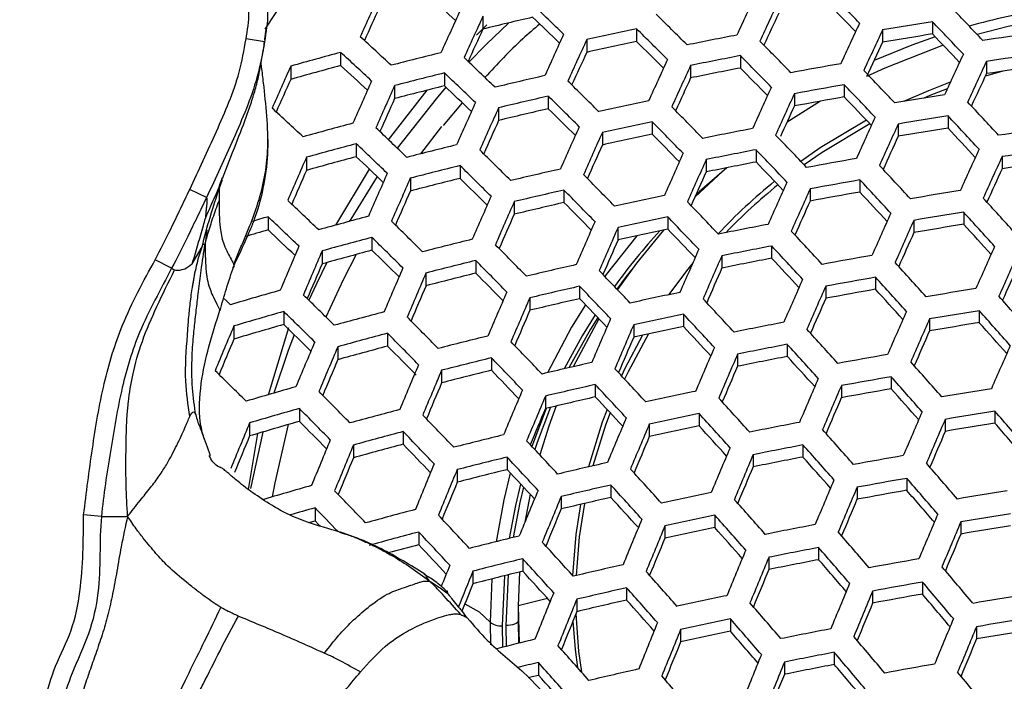
# Model space of a CAD drawing. Units: millimetres. Extents: x 69 to 1126, y 56 to 792.
# Drawn here: x 255 to 268, y 674 to 682 of the extents above; entities that cross this region are included whole.
import ezdxf

# ---------------------------------------------------------------- set-up
doc = ezdxf.new("R2010")
doc.units = ezdxf.units.MM

msp = doc.modelspace()

# ---------------------------------------------------------------- linework, layer by layer
at = {"color": 7, "linetype": 'Continuous', "lineweight": 25}
for p, q in [((261.329, 682.193), (261.329, 682.028)), ((267.109, 682.122), (267.109, 681.965)), ((261.246, 681.951), (261.378, 682.084)), ((263.304, 682.031), (263.304, 681.869)), ((266.469, 682.018), (266.469, 681.859)), ((258.52, 681.864), (258.283, 681.901)), ((262.664, 681.892), (262.664, 681.73)), ((258.493, 681.693), (258.497, 681.713)), ((259.499, 681.728), (259.499, 681.559)), ((264.64, 681.687), (264.64, 681.528)), ((258.859, 681.553), (258.859, 681.382)), ((263.999, 681.56), (263.999, 681.4)), ((267.805, 681.613), (267.805, 681.456)), ((260.835, 681.464), (260.835, 681.298)), ((260.113, 680.606), (260.611, 681.241)), ((260.194, 681.302), (260.194, 681.135)), ((265.975, 681.314), (265.975, 681.156)), ((262.17, 681.166), (262.17, 681.004)), ((265.335, 681.198), (265.335, 681.04)), ((261.062, 681.082), (260.818, 680.79)), ((261.53, 681.017), (261.53, 680.853)), ((265.672, 681.102), (265.24, 680.832)), ((267.311, 680.912), (267.311, 680.756)), ((260.798, 680.774), (260.526, 680.424)), ((263.505, 680.837), (263.505, 680.677)), ((266.67, 680.808), (266.67, 680.651)), ((262.865, 680.699), (262.865, 680.539)), ((259.7, 680.555), (259.7, 680.388)), ((264.841, 680.478), (264.841, 680.32)), ((259.06, 680.381), (259.06, 680.212)), ((264.201, 680.352), (264.201, 680.193)), ((268.006, 680.389), (268.006, 680.233)), ((259.437, 679.507), (259.871, 680.226)), ((261.036, 680.273), (261.036, 680.11)), ((260.396, 680.112), (260.396, 679.947)), ((257.939, 679.977), (257.936, 679.822)), ((265.536, 679.975), (265.536, 679.818)), ((266.176, 680.09), (266.176, 679.934)), ((257.775, 679.865), (257.559, 679.967)), ((262.371, 679.959), (262.371, 679.798)), ((261.731, 679.81), (261.731, 679.649)), ((258.566, 679.616), (258.566, 679.447)), ((263.707, 679.615), (263.707, 679.456)), ((267.512, 679.674), (267.512, 679.519)), ((263.066, 679.477), (263.066, 679.318)), ((266.872, 679.57), (266.872, 679.414)), ((257.777, 679.449), (257.756, 679.267)), ((259.902, 679.351), (259.902, 679.186)), ((257.59, 679.009), (257.717, 679.229)), ((265.042, 679.241), (265.042, 679.084)), ((259.261, 679.178), (259.261, 679.011)), ((264.402, 679.115), (264.402, 678.957)), ((257.326, 678.954), (257.115, 679.063)), ((261.237, 679.053), (261.237, 678.891)), ((257.601, 678.748), (257.629, 678.916)), ((260.597, 678.892), (260.597, 678.729)), ((266.378, 678.839), (266.378, 678.683)), ((262.573, 678.723), (262.573, 678.564)), ((265.737, 678.724), (265.737, 678.568)), ((261.932, 678.575), (261.932, 678.414)), ((258.767, 678.398), (258.767, 678.231)), ((263.908, 678.364), (263.908, 678.206)), ((267.713, 678.409), (267.713, 678.254)), ((258.127, 678.213), (258.127, 678.044)), ((262.821, 678.306), (262.49, 677.688)), ((263.268, 678.227), (263.268, 678.069)), ((267.073, 678.304), (267.073, 678.15)), ((258.572, 677.329), (258.833, 678.193)), ((260.103, 678.117), (260.103, 677.953)), ((259.463, 677.945), (259.463, 677.779)), ((265.243, 677.976), (265.243, 677.82)), ((264.603, 677.85), (264.603, 677.693)), ((261.438, 677.803), (261.438, 677.642)), ((260.798, 677.644), (260.798, 677.481)), ((262.774, 677.459), (262.774, 677.3)), ((265.939, 677.445), (265.939, 677.289)), ((266.579, 677.56), (266.579, 677.405)), ((262.133, 677.311), (262.133, 677.151)), ((258.969, 677.151), (258.969, 676.985)), ((262.142, 677.153), (261.959, 676.664)), ((264.109, 677.086), (264.109, 676.929)), ((267.914, 677.116), (267.914, 676.962)), ((258.328, 676.966), (258.328, 676.799)), ((263.469, 676.949), (263.469, 676.791)), ((267.274, 677.012), (267.274, 676.857)), ((258.314, 676.109), (258.436, 676.83)), ((258.499, 676.849), (258.342, 676.122)), ((260.304, 676.854), (260.304, 676.691)), ((257.743, 676.762), (257.781, 676.658)), ((259.664, 676.682), (259.664, 676.518)), ((265.445, 676.684), (265.445, 676.528)), ((257.781, 676.658), (257.822, 676.546)), ((264.804, 676.558), (264.804, 676.402)), ((261.64, 676.526), (261.64, 676.365)), ((260.999, 676.366), (260.999, 676.205)), ((266.78, 676.254), (266.78, 676.099)), ((261.935, 676.05), (261.869, 675.691)), ((262.975, 676.167), (262.975, 676.009)), ((266.14, 676.139), (266.14, 675.984)), ((262.335, 676.019), (262.335, 675.86)), ((259.17, 675.875), (259.17, 675.709)), ((256.423, 675.765), (256.194, 675.785)), ((264.31, 675.78), (264.31, 675.623)), ((267.475, 675.692), (267.475, 675.538)), ((259.486, 675.561), (259.547, 675.542)), ((260.505, 675.563), (260.505, 675.401)), ((263.67, 675.643), (263.67, 675.486)), ((265.646, 675.364), (265.646, 675.208)), ((261.841, 675.22), (261.841, 675.06)), ((265.006, 675.238), (265.006, 675.082)), ((261.2, 675.061), (261.2, 674.899)), ((261.798, 675.049), (261.782, 674.617)), ((261.444, 674.961), (261.421, 674.407)), ((261.606, 675.002), (261.575, 674.361)), ((261.655, 675.014), (261.622, 674.361)), ((266.981, 674.921), (266.981, 674.766)), ((263.176, 674.848), (263.176, 674.689)), ((266.341, 674.806), (266.341, 674.651)), ((262.159, 674.711), (261.782, 674.617)), ((262.536, 674.7), (262.536, 674.541)), ((261.782, 674.617), (261.796, 674.136)), ((261.782, 674.58), (261.782, 674.385)), ((261.421, 674.407), (261.425, 674.114)), ((261.782, 674.421), (261.787, 674.134)), ((264.512, 674.447), (264.512, 674.29)), ((261.575, 674.361), (261.579, 674.082)), ((261.622, 674.361), (261.626, 674.094)), ((263.871, 674.31), (263.871, 674.152)), ((267.677, 674.346), (267.677, 674.191)), ((265.207, 673.892), (265.207, 673.735)), ((265.847, 674.018), (265.847, 673.861)), ((262.042, 673.887), (262.042, 673.726))]:
    msp.add_line(p, q, dxfattribs=at)
at = {"color": 7, "linetype": 'Continuous', "lineweight": 25, "flags": 128}
for points in [[(268.48, 682.144), (268.085, 682.061), (267.687, 681.958)], [(261.659, 682.106), (261.377, 681.836), (261.149, 681.603)], [(267.143, 681.929), (266.843, 681.822), (266.359, 681.623)], [(267.248, 681.821), (266.496, 681.525), (266.264, 681.417)], [(268.017, 681.488), (267.822, 681.433), (267.789, 681.424)], [(260.854, 681.28), (260.727, 681.132), (260.227, 680.498)], [(267.34, 681.344), (267.058, 681.236), (266.738, 681.098)], [(267.301, 681.26), (267.076, 681.173), (266.998, 681.14)], [(266.26, 680.859), (265.667, 680.502), (265.416, 680.328)], [(266.306, 680.811), (265.693, 680.443), (265.46, 680.282)], [(264.466, 680.247), (264.411, 680.199), (264.058, 679.873)], [(264.464, 680.246), (264.113, 679.942), (264.072, 679.904)], [(259.971, 680.132), (259.629, 679.587), (259.61, 679.555)], [(263.308, 679.371), (262.914, 678.873), (262.896, 678.85)], [(263.651, 679.444), (263.303, 679.019), (263.059, 678.68)], [(259.701, 679.132), (259.533, 678.807), (259.31, 678.327)], [(259.322, 679.028), (259.188, 678.756), (259.09, 678.544)], [(264.031, 679.028), (263.963, 678.944), (263.715, 678.613)], [(263.238, 678.932), (263.172, 678.847), (263.053, 678.686)], [(257.994, 678.57), (258.032, 678.534), (258.082, 678.486)], [(262.647, 678.486), (262.47, 678.198), (262.159, 677.611)], [(262.772, 678.356), (262.606, 678.085), (262.375, 677.661)], [(262.805, 678.322), (262.712, 678.173), (262.434, 677.675)], [(258.903, 678.099), (258.825, 677.895), (258.64, 677.35)], [(263.383, 678.094), (263.155, 677.667), (263.11, 677.573)], [(263.458, 678.11), (263.196, 677.624), (263.15, 677.53)], [(262.272, 677.184), (262.177, 676.926), (262.061, 676.555)], [(262.198, 677.167), (262.025, 676.714), (261.995, 676.625)], [(262.925, 677.139), (262.864, 676.977), (262.688, 676.401)], [(262.965, 677.096), (262.907, 676.938), (262.743, 676.414)], [(258.825, 676.944), (258.652, 676.194), (258.619, 676.016)], [(261.681, 676.321), (261.596, 675.977), (261.498, 675.439)], [(261.814, 676.179), (261.748, 675.903), (261.667, 675.481)], [(261.852, 676.139), (261.805, 675.943), (261.717, 675.494)], [(262.582, 675.918), (262.524, 675.531), (262.483, 675.005)], [(262.634, 675.93), (262.568, 675.501), (262.528, 675.004)], [(259.089, 675.686), (259.089, 675.686), (259.17, 675.709)], [(259.17, 675.709), (259.22, 675.658), (259.236, 675.642)], [(261.095, 674.639), (261.28, 674.538), (261.421, 674.407)], [(261.782, 674.419), (261.779, 674.409), (261.77, 674.398), (261.755, 674.387), (261.735, 674.378), (261.711, 674.371), (261.683, 674.365), (261.653, 674.362), (261.622, 674.361)], [(262.487, 674.42), (262.516, 674.052), (262.546, 673.821)], [(262.526, 674.516), (262.56, 674.03), (262.595, 673.765)], [(261.909, 673.694), (261.962, 673.707), (262.042, 673.726)]]:
    msp.add_lwpolyline(points, dxfattribs=at)
at = {"color": 7, "linetype": 'Continuous', "lineweight": 25}
for centre, radius, start, end in [((269.564, 674.841), 13.171, 111.5134, 146.9356), ((210.66, 627.987), 77.526, 44.27062, 44.69084), ((384.739, 625.29), 137.223, 155.37817, 155.62172), ((222.278, 640.4), 56.919, 47.1629, 47.6347), ((389.219, 624.425), 137.26, 154.98191, 155.22174), ((389.935, 624.161), 137.719, 154.98612, 155.22518), ((381.944, 626.356), 134.168, 155.36029, 155.55327), ((388.237, 624.007), 139.908, 155.39637, 155.63539), ((217.184, 635.182), 65.038, 45.99501, 46.48098), ((211.9, 628.923), 75.874, 44.38652, 44.76139), ((207.363, 624.566), 83.263, 43.50059, 43.89741), ((270.125, 673.092), 9.326, 99.7456, 105.8088), ((389.186, 623.658), 140.619, 155.40108, 155.63893), ((277.851, 613.61), 70.385, 103.04111, 103.57671), ((218.43, 636.155), 63.355, 46.15689, 46.58992), ((213.547, 631.244), 71.41, 45.0979, 45.54744), ((387.274, 625.185), 134.807, 154.96382, 155.15702), ((279.13, 606.674), 76.399, 99.05249, 99.53906), ((207.067, 624.352), 83.322, 43.49873, 43.89529), ((386.453, 624.7), 137.632, 155.38438, 155.57446), ((278.52, 610.017), 73.604, 101.93061, 102.44052), ((213.339, 631.096), 71.351, 45.10089, 45.55078), ((392.287, 623.293), 139.153, 154.99913, 155.23583), ((392.916, 623.061), 139.516, 155.00238, 155.23849), ((220.543, 639.074), 58.086, 47.01022, 47.54515), ((392.333, 622.503), 142.921, 155.41603, 155.65017), ((393.184, 622.191), 143.526, 155.41989, 155.65307), ((278.367, 610.991), 72.46, 101.99758, 102.51568), ((214.584, 632.05), 69.682, 45.2373, 45.63884), ((278.844, 608.306), 75.011, 100.95005, 101.44861), ((209.778, 627.35), 77.526, 44.27062, 44.69084), ((278.99, 607.59), 75.318, 99.07577, 99.56937), ((208.3, 625.27), 81.688, 43.59702, 43.95118), ((279.223, 606.071), 76.672, 98.11476, 98.59837), ((390.363, 624.036), 136.723, 154.98087, 155.1851), ((276.995, 616.594), 67.443, 105.03562, 105.59961), ((220.425, 638.995), 57.905, 47.02426, 47.56073), ((277.666, 613.802), 69.988, 103.95359, 104.49434), ((216.614, 634.781), 64.619, 46.02117, 46.51007), ((390.493, 623.216), 140.585, 155.40411, 155.59027), ((395.999, 621.156), 145.466, 155.43205, 155.66221), ((278.914, 607.849), 75.205, 100.94127, 101.43853), ((209.548, 627.184), 77.496, 44.2718, 44.69218), ((394.966, 622.304), 140.621, 155.01219, 155.24653), ((279.289, 605.638), 76.838, 98.11327, 98.59584), ((390.455, 622.509), 144.235, 155.83552, 156.07133), ((276.806, 617.672), 66.19, 105.15773, 105.73275), ((221.672, 639.99), 56.204, 47.2206, 47.6985), ((396.758, 620.877), 145.97, 155.43516, 155.66455), ((278.767, 608.795), 74.092, 100.99226, 101.49709), ((210.787, 628.119), 75.846, 44.38706, 44.76279), ((279.144, 606.528), 76.209, 99.98494, 100.47411), ((206.108, 623.658), 83.424, 43.49548, 43.89158), ((395.51, 622.103), 140.89, 155.01456, 155.24847), ((279.151, 606.541), 75.769, 98.12301, 98.6124), ((387.67, 623.561), 141.194, 155.82556, 156.01249), ((277.745, 613.31), 70.221, 103.9344, 104.47331), ((216.474, 634.684), 64.469, 46.0306, 46.52055), ((278.28, 610.898), 72.359, 102.90076, 103.42144), ((394.118, 621.883), 143.084, 155.42012, 155.60585), ((392.903, 623.105), 138.038, 154.99358, 155.18429), ((394.125, 621.167), 147.106, 155.84617, 156.07745), ((395.121, 620.802), 147.87, 155.84893, 156.07904), ((277.572, 614.343), 69.016, 104.03481, 104.58339), ((217.725, 635.661), 62.779, 46.19429, 46.63154), ((212.691, 630.633), 71.038, 45.11666, 45.5684), ((399.257, 619.958), 147.564, 155.44487, 155.67185), ((279.211, 606.092), 76.377, 99.97938, 100.46746), ((205.855, 623.476), 83.424, 43.49548, 43.89158), ((392.402, 621.828), 144.901, 155.83967, 156.0237), ((278.353, 610.432), 72.562, 102.88674, 103.40592), ((212.529, 630.518), 70.919, 45.12271, 45.57516), ((399.926, 619.712), 147.971, 155.44732, 155.6737), ((279.069, 607.015), 75.288, 100.01572, 100.51092), ((207.086, 624.392), 81.793, 43.59285, 43.9473), ((279.362, 605.157), 76.983, 99.04021, 99.52307), ((220.091, 638.782), 57.163, 47.0825, 47.6254), ((398.43, 619.59), 150.348, 155.85771, 156.08409), ((399.327, 619.262), 151.002, 155.85998, 156.08539), ((278.192, 611.427), 71.398, 102.96826, 103.4961), ((213.777, 631.475), 69.246, 45.25997, 45.66442), ((278.77, 608.403), 74.296, 101.89097, 102.39605), ((208.822, 626.662), 77.29, 44.28016, 44.70159), ((397.23, 620.745), 145.024, 155.43281, 155.60258), ((202.578, 620.197), 89.057, 42.76272, 43.13889), ((402.12, 618.904), 149.232, 155.45482, 155.67934), ((279.426, 604.742), 77.128, 99.03718, 99.51913), ((202.304, 619.999), 89.086, 42.76202, 43.13808), ((277.278, 614.847), 68.284, 104.95566, 105.51248), ((216.063, 634.405), 63.836, 46.07069, 46.56515), ((396.663, 620.267), 148.093, 155.85127, 156.0329), ((402.297, 618.173), 153.111, 155.86718, 156.08953), ((278.838, 607.961), 74.471, 101.88106, 102.38494), ((208.636, 626.529), 77.201, 44.28376, 44.70565), ((279.149, 606.316), 75.805, 100.91437, 101.40765), ((402.704, 618.689), 149.546, 155.45667, 155.68074), ((279.287, 605.648), 76.057, 99.05979, 99.54857), ((203.524, 620.896), 87.475, 42.844, 43.18085), ((279.511, 604.188), 77.342, 98.10877, 98.58818), ((403.099, 617.879), 153.662, 155.86903, 156.0906), ((278.686, 608.924), 73.341, 101.94581, 102.45758), ((209.878, 627.465), 75.548, 44.3992, 44.77689), ((205.051, 622.896), 83.322, 43.49873, 43.89529), ((400.124, 619.671), 146.726, 155.44261, 155.62572), ((277.355, 614.37), 68.499, 104.9355, 105.49052), ((215.969, 634.342), 63.624, 46.08424, 46.58022), ((278.005, 611.661), 70.95, 103.87504, 104.40826), ((400.48, 618.867), 150.802, 155.86075, 156.0404), ((279.214, 605.896), 75.954, 100.90774, 101.40004), ((204.843, 622.746), 83.263, 43.50059, 43.89741), ((404.602, 617.989), 150.483, 155.46215, 155.68486), ((279.571, 603.792), 77.465, 98.10768, 98.58632), ((400.459, 618.274), 154.437, 156.28723, 156.51138), ((277.17, 615.431), 67.265, 105.05275, 105.61828), ((217.228, 635.326), 61.923, 46.25116, 46.69434), ((212.039, 630.174), 70.396, 45.14944, 45.60502), ((405.748, 616.907), 155.419, 155.87484, 156.09394), ((406.46, 616.646), 155.872, 155.87632, 156.09479), ((279.434, 604.633), 76.891, 99.96258, 100.44736), ((405.102, 617.805), 150.706, 155.46344, 155.68584), ((278.076, 611.21), 71.134, 103.86022, 104.39203), ((211.922, 630.092), 70.216, 45.1587, 45.61537), ((278.596, 608.872), 73.189, 102.84378, 103.35842), ((279.069, 606.832), 74.852, 100.95727, 101.4569), ((206.074, 623.662), 81.632, 43.59771, 43.95339), ((201.422, 619.362), 89.086, 42.76202, 43.13808), ((402.542, 618.779), 147.907, 155.44969, 155.63206), ((279.434, 604.687), 76.406, 98.11717, 98.60248), ((397.751, 619.289), 151.482, 156.28519, 156.46448), ((403.941, 617), 157.104, 156.28913, 156.50948), ((404.885, 616.654), 157.811, 156.28963, 156.50898), ((277.906, 612.23), 69.944, 103.95717, 104.49826), ((213.177, 631.055), 68.533, 45.29788, 45.70665), ((208.067, 626.122), 76.787, 44.30066, 44.7247), ((403.877, 617.621), 153.052, 155.86838, 156.04645), ((269.742, 674.327), 7.398, 129.0612, 136.7481), ((269.75, 674.297), 7.364, 128.9255, 136.0137), ((408.799, 615.786), 157.292, 155.88089, 156.09743), ((409.425, 615.556), 157.65, 155.88204, 156.09809), ((279.495, 604.234), 77.016, 99.95851, 100.4425), ((201.192, 619.196), 89.057, 42.76272, 43.13889), ((402.236, 617.648), 154.919, 156.28771, 156.46455), ((408.019, 615.507), 160.097, 156.29119, 156.50742), ((278.662, 608.447), 73.344, 102.8332, 103.34673), ((207.926, 626.022), 76.638, 44.30675, 44.73156), ((279.066, 606.484), 75.004, 101.85114, 102.35138), ((279.355, 605.149), 75.937, 99.99395, 100.48488), ((202.411, 620.092), 87.447, 42.84416, 43.18169), ((279.638, 603.351), 77.562, 99.0282, 99.50744), ((197.976, 616.085), 94.536, 42.06155, 42.42073), ((215.721, 634.186), 62.773, 46.13934, 46.64157), ((408.867, 615.196), 160.698, 156.2916, 156.50701), ((278.504, 609.431), 72.193, 102.9123, 103.4342), ((209.173, 626.963), 74.978, 44.42323, 44.80404), ((204.194, 622.278), 82.956, 43.51041, 43.90863), ((406.87, 616.52), 154.861, 155.87436, 156.05123), ((276.961, 615.334), 66.862, 105.96893, 106.16217), ((215.673, 634.16), 62.498, 46.15738, 46.66165), ((277.61, 612.776), 69.163, 104.87382, 105.42334), ((406.265, 616.172), 157.859, 156.28978, 156.46458), ((279.128, 606.08), 75.134, 101.84391, 102.34326), ((204.03, 622.161), 82.838, 43.51418, 43.91293), ((411.465, 614.806), 158.744, 155.88549, 156.10008), ((279.696, 602.971), 77.665, 99.02608, 99.50469), ((197.724, 615.903), 94.536, 42.06155, 42.42073), ((211.593, 629.869), 69.478, 45.19705, 45.65826), ((411.672, 614.169), 162.625, 156.29288, 156.50574), ((412.427, 613.891), 163.126, 156.2932, 156.50541), ((279.429, 604.494), 76.4, 100.88808, 101.37747), ((412.006, 614.606), 159.011, 155.88633, 156.10056), ((279.559, 603.871), 76.601, 99.04823, 99.53351), ((198.932, 616.782), 92.947, 42.12935, 42.45192), ((276.74, 616.5), 65.518, 106.10459, 106.372), ((216.943, 635.154), 60.781, 46.3291, 46.78015), ((277.68, 612.342), 69.327, 104.85864, 105.40681), ((211.522, 629.822), 69.236, 45.20977, 45.67248), ((269.497, 674.026), 7.999, 137.4584, 144.0699), ((278.978, 607.034), 74.014, 101.90702, 102.41405), ((205.265, 623.08), 81.202, 43.61171, 43.96962), ((200.464, 618.67), 88.854, 42.7676, 43.1446), ((409.474, 615.562), 156.245, 155.87884, 156.05487), ((408.758, 614.769), 163.078, 156.71407, 156.92999), ((278.313, 609.706), 71.694, 103.81547, 104.34301), ((207.516, 625.732), 76.013, 44.33263, 44.76072), ((409.865, 614.852), 160.33, 156.29147, 156.46461), ((279.487, 604.111), 76.505, 100.88345, 101.37216), ((200.278, 618.535), 88.767, 42.76971, 43.14706), ((413.755, 613.961), 159.786, 155.88874, 156.10195), ((409.755, 614.404), 163.841, 156.71255, 156.92745), ((277.497, 613.389), 68.108, 104.97225, 105.53055), ((212.787, 630.793), 67.54, 45.35207, 45.76666), ((414.917, 612.978), 164.71, 156.29422, 156.50439), ((415.585, 612.733), 165.115, 156.29448, 156.50413), ((279.344, 605.04), 75.412, 100.93193, 101.42781), ((201.499, 619.434), 87.154, 42.85114, 43.19022), ((279.699, 602.901), 77.381, 99.94676, 100.42845), ((414.214, 613.792), 159.963, 155.88929, 156.10226), ((407.113, 615.389), 160.959, 156.71733, 156.89056), ((413.065, 613.192), 166.32, 156.70771, 156.91935), ((278.377, 609.297), 71.831, 103.80465, 104.33117), ((207.422, 625.666), 75.804, 44.34136, 44.77056), ((278.883, 607.025), 73.81, 102.80182, 103.31205), ((413.054, 613.682), 162.352, 156.29281, 156.46467), ((196.919, 615.321), 94.436, 42.06325, 42.42281), ((411.698, 614.741), 157.215, 155.88193, 156.05746), ((413.962, 612.863), 166.975, 156.70646, 156.91726), ((278.209, 610.306), 70.653, 103.89906, 104.43459), ((208.677, 626.614), 74.131, 44.45977, 44.84493), ((203.538, 621.808), 82.323, 43.5308, 43.93191), ((279.755, 602.538), 77.464, 99.9441, 100.42527), ((196.71, 615.17), 94.378, 42.06423, 42.42399), ((411.372, 613.829), 164.149, 156.71097, 156.88207), ((278.942, 606.638), 73.92, 102.79443, 103.30388), ((203.42, 621.723), 82.146, 43.53655, 43.93849), ((417.772, 611.929), 166.368, 156.29527, 156.50334), ((418.355, 611.715), 166.68, 156.29546, 156.50315), ((277.086, 614.232), 67.005, 105.90552, 106.47564), ((211.358, 629.722), 68.278, 45.26078, 45.72955), ((416.933, 611.774), 169.084, 156.7025, 156.91062), ((279.335, 604.735), 75.511, 101.823, 102.31982), ((279.615, 603.448), 76.391, 99.97893, 100.46692), ((197.918, 616.05), 92.788, 42.13175, 42.45533), ((279.89, 601.704), 77.952, 99.0202, 99.49703), ((193.599, 612.254), 99.656, 41.38991, 41.73517), ((417.735, 611.48), 169.636, 156.70148, 156.90891), ((278.785, 607.614), 72.778, 102.87182, 103.38943), ((204.662, 622.647), 80.5, 43.63519, 43.99637), ((199.705, 618.121), 88.36, 42.77959, 43.15861), ((415.848, 612.654), 163.944, 156.29384, 156.46475), ((277.153, 613.814), 67.15, 105.89042, 106.45926), ((211.335, 629.712), 67.972, 45.2773, 45.74804), ((277.909, 610.894), 69.82, 104.81364, 105.35783), ((207.173, 625.497), 74.962, 44.37684, 44.81057), ((415.187, 612.43), 166.856, 156.70576, 156.87511), ((279.391, 604.369), 75.597, 101.81827, 102.31451), ((199.563, 618.019), 88.214, 42.78315, 43.16276), ((420.247, 611.018), 167.612, 156.29604, 156.50257), ((279.943, 601.36), 78.013, 99.01895, 99.4954), ((193.369, 612.087), 99.627, 41.39021, 41.73556), ((413.821, 612.549), 168.975, 157.13238, 157.34437), ((276.956, 614.893), 65.898, 106.02239, 106.60245), ((212.614, 630.694), 66.257, 45.42403, 45.84615), ((420.384, 610.508), 171.393, 156.69827, 156.90354), ((421.097, 610.247), 171.847, 156.69746, 156.90218), ((279.242, 605.317), 74.485, 101.88027, 102.38404), ((200.79, 618.921), 86.594, 42.86511, 43.20664), ((279.683, 602.837), 76.801, 100.87058, 101.35738), ((420.747, 610.834), 167.833, 156.29618, 156.50243), ((279.806, 602.256), 76.955, 99.04079, 99.52384), ((194.564, 612.952), 98.057, 41.44548, 41.75634), ((277.971, 610.502), 69.937, 104.80305, 105.3463), ((207.126, 625.466), 74.691, 44.38844, 44.82366), ((278.59, 607.932), 72.228, 103.77342, 104.29696), ((196.058, 614.697), 94.076, 42.0694, 42.43027), ((418.258, 611.767), 165.117, 156.29458, 156.46487), ((411.178, 613.531), 166.092, 157.14396, 157.31473), ((417.328, 611.263), 171.668, 157.12022, 157.32877), ((418.278, 610.914), 172.382, 157.11707, 157.32472), ((277.791, 611.54), 68.728, 104.91408, 105.46718), ((208.359, 626.388), 73.051, 44.48887, 44.90059), ((203.088, 621.486), 81.42, 43.56037, 43.9657), ((418.583, 611.184), 169.104, 156.70157, 156.86953), ((279.736, 602.491), 76.864, 100.86784, 101.35424), ((195.894, 614.578), 93.961, 42.07137, 42.43268), ((422.351, 610.242), 168.451, 156.29656, 156.50205), ((423.436, 609.387), 173.267, 156.69493, 156.89794), ((424.062, 609.157), 173.625, 156.6943, 156.89689), ((279.593, 603.415), 75.776, 100.91566, 101.40913), ((197.106, 615.461), 92.366, 42.13901, 42.46439), ((279.939, 601.33), 77.681, 99.93715, 100.41696), ((415.691, 611.876), 169.56, 157.12791, 157.29641), ((421.432, 609.757), 174.691, 157.10704, 157.31185), ((278.647, 607.562), 72.318, 103.76634, 104.28922), ((203.016, 621.436), 81.182, 43.56826, 43.97472), ((279.141, 605.351), 74.229, 102.7739, 103.28119), ((421.575, 610.085), 170.913, 156.69828, 156.86517), ((192.639, 611.559), 99.428, 41.3923, 41.73833), ((211.342, 629.74), 66.786, 45.34241, 45.82094), ((422.285, 609.444), 175.298, 157.10446, 157.30853), ((278.481, 608.565), 71.149, 103.85903, 104.39072), ((204.268, 622.368), 79.522, 43.66876, 44.03432), ((199.148, 617.718), 87.6, 42.79826, 43.18042), ((419.743, 610.388), 172.526, 157.11472, 157.28135), ((279.195, 605.002), 74.295, 102.76954, 103.27636), ((199.052, 617.649), 87.394, 42.80336, 43.18638), ((426.103, 608.407), 174.719, 156.69239, 156.89369), ((426.644, 608.207), 174.986, 156.69193, 156.89291), ((279.99, 601.003), 77.723, 99.93584, 100.41539), ((192.452, 611.423), 99.342, 41.3932, 41.73952), ((277.376, 612.427), 67.572, 105.84683, 106.41199), ((207.046, 625.42), 73.627, 44.43448, 44.8756), ((425.106, 608.408), 177.243, 157.09628, 157.29804), ((425.865, 608.128), 177.748, 157.09419, 157.29535), ((279.578, 603.153), 75.823, 101.80591, 102.30065), ((279.85, 601.909), 76.653, 99.97032, 100.45662), ((193.65, 612.289), 97.769, 41.44833, 41.76047), ((280.118, 600.215), 78.157, 99.01604, 99.49161), ((279.039, 605.973), 73.158, 102.84583, 103.3607), ((200.288, 618.558), 85.763, 42.88642, 43.23133), ((195.397, 614.217), 93.455, 42.0801, 42.4433), ((424.178, 609.127), 172.296, 156.69581, 156.86196), ((277.435, 612.052), 67.668, 105.83696, 106.40129), ((207.047, 625.425), 73.29, 44.44927, 44.89229), ((278.176, 609.198), 70.263, 104.77363, 105.31428), ((202.848, 621.319), 80.238, 43.59987, 44.01086), ((423.361, 609.059), 175.017, 157.104, 157.26911), ((279.628, 602.824), 75.866, 101.80356, 102.29802), ((195.277, 614.13), 93.281, 42.08313, 42.44697), ((428.393, 607.562), 175.761, 156.69059, 156.89068), ((280.165, 599.905), 78.177, 99.01562, 99.49108), ((189.277, 608.575), 104.315, 40.74191, 41.07606), ((421.702, 609.385), 176.8, 157.52686, 157.73283), ((277.24, 613.123), 66.425, 105.96639, 106.54167), ((208.33, 626.395), 71.58, 44.57465, 44.97278), ((428.368, 607.208), 179.346, 157.08765, 157.28696), ((429.039, 606.962), 179.755, 157.086, 157.28484), ((279.912, 601.342), 77.011, 100.86147, 101.34693), ((428.852, 607.393), 175.938, 156.69029, 156.89017), ((280.028, 600.799), 77.121, 99.03733, 99.51933), ((190.463, 609.427), 102.76, 40.7859, 41.08729), ((278.231, 608.845), 70.332, 104.76737, 105.30747), ((202.824, 621.303), 79.937, 43.6101, 44.02255), ((278.838, 606.336), 72.555, 103.74788, 104.26901), ((279.48, 603.768), 74.757, 101.86493, 102.36684), ((196.496, 615.017), 91.676, 42.15132, 42.47932), ((191.875, 611.004), 98.941, 41.39743, 41.74512), ((426.401, 608.307), 173.264, 156.69411, 156.85981), ((419.104, 610.348), 173.967, 157.54422, 157.71123), ((425.06, 608.149), 179.333, 157.50981, 157.71271), ((425.97, 607.815), 180.001, 157.50539, 157.70749), ((278.053, 609.878), 69.131, 104.87677, 105.42655), ((204.09, 622.246), 78.258, 43.71327, 44.08447), ((198.797, 617.465), 86.568, 42.82405, 43.21057), ((426.565, 607.881), 177.056, 157.09546, 157.25938), ((279.959, 601.031), 77.032, 100.86057, 101.34589), ((191.733, 610.9), 98.798, 41.39896, 41.74714), ((431.236, 606.153), 181.019, 157.08094, 157.27835), ((431.821, 605.938), 181.333, 157.0797, 157.27675), ((423.422, 608.76), 177.223, 157.52175, 157.6867), ((428.98, 606.707), 182.154, 157.4914, 157.69098), ((278.889, 606.005), 72.6, 103.74438, 104.26518), ((198.748, 617.429), 86.301, 42.83081, 43.21847), ((279.373, 603.847), 74.448, 102.75938, 103.26514), ((279.816, 601.954), 75.946, 100.90808, 101.40043), ((192.936, 611.769), 97.217, 41.45425, 41.76842), ((280.155, 599.917), 77.795, 99.93354, 100.41264), ((188.623, 608.099), 104.017, 40.7432, 41.07831), ((429.792, 606.408), 182.717, 157.4878, 157.68674), ((278.723, 607.003), 71.435, 103.83609, 104.3656), ((199.996, 618.347), 84.653, 42.91558, 43.26491), ((194.938, 613.881), 92.567, 42.09563, 42.46218), ((429.37, 606.849), 178.661, 157.08889, 157.25193), ((427.287, 607.337), 179.984, 157.50336, 157.66663), ((433.721, 605.237), 182.273, 157.076, 157.27199), ((280.2, 599.625), 77.795, 99.93354, 100.41264), ((188.458, 607.979), 103.903, 40.7437, 41.07917), ((277.631, 610.811), 67.92, 105.81122, 106.37338), ((202.826, 621.31), 78.769, 43.65034, 44.06858), ((432.473, 605.421), 184.509, 157.47648, 157.67339), ((279.42, 603.536), 74.47, 102.75794, 103.26355), ((194.864, 613.827), 92.333, 42.09976, 42.46721), ((279.795, 601.737), 75.94, 101.79947, 102.29344), ((434.222, 605.052), 182.496, 157.07512, 157.27087), ((280.061, 600.531), 76.727, 99.96793, 100.45376), ((189.647, 608.834), 102.343, 40.7876, 41.09053), ((280.321, 598.881), 78.177, 99.01562, 99.49108), ((433.193, 605.155), 184.971, 157.4736, 157.66999), ((279.265, 604.504), 73.337, 102.83373, 103.34732), ((196.093, 614.722), 90.715, 42.16896, 42.50047), ((191.311, 610.591), 98.193, 41.40542, 41.7557), ((431.789, 605.957), 179.843, 157.08413, 157.24659), ((277.767, 610.185), 68.272, 105.80697, 106.08751), ((203.136, 621.605), 78.007, 43.77532, 44.08387), ((278.412, 607.682), 70.495, 104.75283, 105.29165), ((430.721, 606.073), 182.275, 157.48855, 157.65047), ((435.831, 604.458), 183.119, 157.0727, 157.26776), ((280.364, 598.606), 78.157, 99.01604, 99.49161), ((198.659, 617.364), 85.256, 42.85761, 43.2498), ((435.558, 604.284), 186.419, 157.46468, 157.65946), ((279.839, 601.444), 75.94, 101.79947, 102.29344), ((191.214, 610.519), 97.991, 41.4076, 41.75858), ((436.25, 604.303), 183.253, 157.07218, 157.2671), ((278.46, 607.37), 70.518, 104.75076, 105.2894), ((198.658, 617.363), 84.925, 42.8662, 43.25986), ((436.19, 604.051), 186.785, 157.46245, 157.65683), ((279.691, 602.387), 74.833, 101.86067, 102.36206), ((192.425, 611.394), 96.399, 41.4634, 41.78036), ((280.115, 600.007), 77.032, 100.86057, 101.34589), ((187.957, 607.613), 103.403, 40.74589, 41.08296), ((433.828, 605.203), 180.611, 157.08107, 157.24324), ((280.227, 599.5), 77.1, 99.03776, 99.51989), ((279.056, 604.913), 72.679, 103.73828, 104.25849), ((194.687, 613.695), 91.407, 42.11633, 42.48737), ((433.744, 604.958), 184.118, 157.47692, 157.63782), ((278.345, 608.166), 69.561, 104.85992, 105.19549), ((199.922, 618.293), 83.256, 42.95336, 43.30828), ((438.249, 603.291), 187.899, 157.4557, 157.64887), ((280.157, 599.733), 77.011, 100.86147, 101.34693), ((187.836, 607.524), 103.231, 40.74665, 41.08427), ((279.101, 604.621), 72.679, 103.73828, 104.25849), ((194.66, 613.674), 91.111, 42.12168, 42.49389), ((438.795, 603.089), 188.171, 157.45407, 157.64694), ((280.015, 600.655), 75.925, 100.90902, 101.40151), ((189.032, 608.384), 101.662, 40.7907, 41.09585), ((280.347, 598.662), 77.723, 99.93584, 100.41539), ((435.041, 604.301), 187.993, 157.86427, 157.9547), ((436.258, 603.835), 188.993, 157.86004, 158.01266), ((278.936, 605.618), 71.515, 103.82971, 104.35861), ((195.903, 614.579), 89.475, 42.19239, 42.52837), ((279.577, 602.512), 74.47, 102.75794, 103.26355), ((190.951, 610.323), 97.177, 41.41645, 41.77029), ((436.37, 603.989), 185.526, 157.46819, 157.62837), ((184.912, 604.965), 108.158, 40.11068, 40.43716), ((440.558, 602.438), 188.961, 157.44936, 157.64138), ((280.387, 598.405), 77.681, 99.93715, 100.41696), ((184.769, 604.86), 108.016, 40.11046, 40.43737), ((433.708, 604.783), 186.212, 157.88059, 157.99769), ((438.974, 602.826), 190.822, 157.8465, 158.03991), ((279.619, 602.238), 74.448, 102.75938, 103.26514), ((190.899, 610.284), 96.915, 41.41933, 41.77412), ((441.019, 602.267), 189.141, 157.44829, 157.64012), ((439.657, 602.574), 191.243, 157.84307, 158.03602), ((279.463, 603.207), 73.314, 102.83524, 103.34898), ((192.123, 611.168), 95.308, 41.47599, 41.79659), ((279.986, 600.484), 75.866, 101.80356, 102.29802), ((187.491, 607.268), 102.527, 40.74979, 41.0897), ((280.247, 599.312), 76.611, 99.97169, 100.45826), ((185.953, 605.709), 106.463, 40.14401, 40.4397), ((280.502, 597.703), 78.013, 99.01895, 99.4954), ((437.204, 603.484), 188.568, 157.8629, 158.02263), ((438.608, 603.162), 186.512, 157.46217, 157.62192), ((261.554, 674.571), 0.212, 231.1118, 275.7784), ((441.889, 601.748), 192.547, 157.83256, 158.02411), ((280.025, 600.228), 75.823, 101.80591, 102.30065), ((187.416, 607.212), 102.296, 40.75083, 41.0915), ((442.49, 601.722), 189.613, 157.4455, 157.63683), ((280.538, 597.463), 77.952, 99.0202, 99.49703), ((442.483, 601.529), 192.871, 157.82997, 158.02117), ((279.876, 601.173), 74.714, 101.86737, 102.36958), ((188.622, 608.079), 100.713, 40.79526, 41.10339), ((280.295, 598.834), 76.864, 100.86784, 101.35424), ((442.869, 601.582), 189.703, 157.44497, 157.6362), ((280.401, 598.359), 76.892, 99.0421, 99.52554), ((279.276, 603.544), 72.724, 103.74464, 104.14228), ((440.054, 602.43), 190.222, 157.84924, 158.00809), ((184.345, 604.548), 107.415, 40.10955, 40.43829), ((440.467, 602.473), 187.083, 157.45871, 157.61832), ((190.801, 610.205), 95.887, 41.43077, 41.78926), ((444.409, 600.816), 193.84, 157.82227, 158.01246), ((444.917, 600.629), 194.07, 157.82046, 158.0104), ((280.331, 598.595), 76.801, 100.87058, 101.35738), ((184.246, 604.475), 107.214, 40.10924, 40.43859), ((279.353, 603.133), 72.841, 103.74837, 103.96142), ((190.797, 610.199), 95.562, 41.43444, 41.79412), ((279.754, 601.346), 74.295, 102.76954, 103.27636), ((280.188, 599.52), 75.712, 100.91851, 101.41241), ((185.439, 605.33), 105.651, 40.14284, 40.44097), ((280.515, 597.566), 77.464, 99.9441, 100.42527), ((192.035, 611.094), 93.935, 41.49235, 41.8175), ((187.231, 607.07), 101.381, 40.75498, 41.09869), ((442.504, 601.523), 191.439, 157.83934, 157.9976), ((181.548, 602.178), 111.806, 39.4899, 39.80985)]:
    msp.add_arc(centre, radius, start, end, dxfattribs=at)
for points, knots in [([(268.769, 652.776), (267.774, 652.828), (265.783, 652.932), (262.82, 653.352), (259.691, 654.003), (256.42, 654.962), (253.045, 656.267), (249.79, 657.848), (246.682, 659.694), (243.742, 661.802), (240.986, 664.151), (238.433, 666.721), (236.107, 669.492), (234.029, 672.453), (232.203, 675.581), (230.643, 678.85), (229.364, 682.234), (228.382, 685.716), (227.694, 689.272), (227.303, 692.873), (227.216, 696.489), (227.441, 700.1), (227.969, 703.683), (228.792, 707.21), (229.907, 710.652), (231.314, 713.985), (232.998, 717.191), (234.943, 720.247), (237.134, 723.125), (239.565, 725.804), (242.216, 728.273), (245.062, 730.512), (248.082, 732.503), (251.263, 734.226), (254.581, 735.678), (258.008, 736.85), (261.538, 737.734), (265.152, 738.311), (268.828, 738.579), (272.514, 738.536), (275.965, 738.2), (279.163, 737.628), (282.106, 736.886), (285.172, 735.879), (288.332, 734.556), (291.544, 732.883), (294.605, 730.948), (297.491, 728.767), (300.178, 726.344), (302.655, 723.702), (304.904, 720.863), (306.904, 717.849), (308.638, 714.673), (310.1, 711.36), (311.283, 707.936), (312.173, 704.43), (312.757, 700.86), (313.041, 697.249), (313.024, 693.627), (312.703, 690.024), (312.073, 686.461), (311.146, 682.96), (309.931, 679.548), (308.437, 676.253), (306.663, 673.099), (304.63, 670.101), (302.355, 667.283), (299.855, 664.667), (297.139, 662.275), (294.228, 660.117), (291.149, 658.207), (287.933, 656.569), (284.597, 655.217), (281.165, 654.15), (277.657, 653.369), (274.402, 652.93), (271.435, 652.739), (269.657, 652.763), (268.769, 652.776)], [0, 0, 0, 0, 0.01109, 0.022193, 0.033282, 0.046668, 0.060101, 0.073534, 0.08692, 0.100318, 0.113763, 0.127209, 0.140607, 0.154004, 0.16745, 0.180896, 0.194294, 0.207691, 0.221136, 0.234582, 0.247979, 0.261376, 0.274821, 0.288266, 0.301663, 0.31506, 0.328505, 0.34195, 0.355347, 0.368744, 0.382189, 0.395634, 0.409031, 0.422428, 0.435872, 0.449317, 0.462714, 0.476346, 0.490028, 0.503711, 0.517343, 0.528595, 0.539861, 0.551113, 0.56451, 0.577954, 0.591399, 0.604796, 0.618193, 0.631638, 0.645083, 0.65848, 0.671877, 0.685322, 0.698767, 0.712164, 0.725561, 0.739006, 0.752452, 0.765849, 0.779246, 0.792692, 0.806137, 0.819535, 0.832934, 0.846381, 0.859828, 0.873227, 0.88663, 0.900081, 0.913531, 0.926934, 0.94023, 0.953572, 0.966914, 0.98021, 0.990105, 1, 1, 1, 1]), ([(268.771, 652.854), (269.663, 652.841), (271.447, 652.816), (274.429, 653.01), (277.702, 653.454), (281.233, 654.245), (284.686, 655.325), (288.022, 656.684), (291.216, 658.319), (294.258, 660.209), (297.133, 662.343), (299.828, 664.713), (302.318, 667.315), (304.592, 670.13), (306.625, 673.123), (308.397, 676.273), (309.891, 679.564), (311.105, 682.973), (312.032, 686.47), (312.661, 690.029), (312.982, 693.629), (312.999, 697.248), (312.716, 700.855), (312.132, 704.421), (311.243, 707.925), (310.061, 711.345), (308.6, 714.655), (306.869, 717.827), (304.87, 720.838), (302.623, 723.675), (300.149, 726.314), (297.465, 728.735), (294.582, 730.915), (291.523, 732.847), (288.314, 734.52), (285.158, 735.84), (282.095, 736.847), (279.155, 737.589), (275.96, 738.16), (272.512, 738.496), (268.83, 738.539), (265.157, 738.271), (261.546, 737.694), (258.02, 736.811), (254.596, 735.64), (251.281, 734.19), (248.103, 732.468), (245.086, 730.479), (242.242, 728.241), (239.595, 725.775), (237.166, 723.099), (234.977, 720.223), (233.034, 717.17), (231.352, 713.967), (229.946, 710.637), (228.832, 707.199), (228.01, 703.676), (227.483, 700.096), (227.258, 696.489), (227.345, 692.875), (227.735, 689.278), (228.423, 685.726), (229.405, 682.248), (230.683, 678.867), (232.242, 675.602), (234.067, 672.478), (236.144, 669.521), (238.469, 666.754), (241.021, 664.189), (243.776, 661.845), (246.713, 659.744), (249.82, 657.904), (253.072, 656.33), (256.443, 655.031), (259.709, 654.076), (262.833, 653.428), (265.791, 653.01), (267.778, 652.906), (268.771, 652.854)], [0, 0, 0, 0, 0.009943, 0.019886, 0.033285, 0.046733, 0.06018, 0.073579, 0.086839, 0.100146, 0.113453, 0.126714, 0.140113, 0.15356, 0.167008, 0.180407, 0.193806, 0.207253, 0.220701, 0.2341, 0.247499, 0.260946, 0.274394, 0.287793, 0.301192, 0.314639, 0.328087, 0.341486, 0.354885, 0.368332, 0.38178, 0.395179, 0.408578, 0.422025, 0.435473, 0.448872, 0.460126, 0.471394, 0.482649, 0.496283, 0.509968, 0.523653, 0.537288, 0.550687, 0.564134, 0.577582, 0.590981, 0.60438, 0.617827, 0.631275, 0.644674, 0.658073, 0.67152, 0.684968, 0.698367, 0.711766, 0.725213, 0.738661, 0.75206, 0.765459, 0.778906, 0.792353, 0.805753, 0.819152, 0.832599, 0.846046, 0.859445, 0.872841, 0.886286, 0.89973, 0.913126, 0.926506, 0.939933, 0.95336, 0.966739, 0.977822, 0.988918, 1, 1, 1, 1]), ([(258.042, 683.572), (258.042, 683.572), (258.093, 683.478), (258.247, 683.179), (258.496, 682.761), (258.583, 682.256), (258.54, 681.988), (258.52, 681.864), (258.52, 681.864)], [0, 0, 0, 0, 0.000026, 0.174806, 0.555359, 0.793648, 0.999974, 1, 1, 1, 1]), ([(258.283, 681.901), (258.302, 682.014), (258.34, 682.243), (258.264, 682.697), (258.042, 683.056), (257.903, 683.323), (257.865, 683.395)], [0, 0, 0, 0, 0.215806, 0.434835, 0.846824, 1, 1, 1, 1]), ([(258.523, 681.89), (258.525, 681.901), (258.535, 681.97), (258.543, 682.023), (258.549, 682.067)], [0, 0, 0, 0, 0.166264, 1, 1, 1, 1]), ([(262.06, 682.092), (261.986, 682.03), (261.735, 681.817), (261.512, 681.576), (261.354, 681.406)], [0, 0, 0, 0, 0.29214, 1, 1, 1, 1]), ([(257.559, 679.967), (257.674, 680.215), (257.902, 680.709), (258.183, 681.346), (258.257, 681.757), (258.283, 681.901)], [0, 0, 0, 0, 0.396099, 0.789283, 1, 1, 1, 1]), ([(258.52, 681.864), (258.52, 681.864), (258.496, 681.71), (258.41, 681.279), (258.125, 680.621), (257.893, 680.114), (257.775, 679.865), (257.775, 679.865)], [0, 0, 0, 0, 0.000022, 0.218336, 0.613425, 0.999978, 1, 1, 1, 1]), ([(258.497, 681.713), (258.501, 681.731), (258.513, 681.791), (258.517, 681.834), (258.52, 681.864)], [0, 0, 0, 0, 0.3017, 1, 1, 1, 1]), ([(257.982, 680.109), (258.039, 680.257), (258.14, 680.525), (258.279, 680.872), (258.367, 681.132), (258.421, 681.317), (258.465, 681.512), (258.484, 681.634), (258.494, 681.697)], [0, 0, 0, 0, 0.306622, 0.556772, 0.671464, 0.78101, 0.885858, 1, 1, 1, 1]), ([(258.471, 681.595), (258.473, 681.578), (258.486, 681.493), (258.512, 681.267), (258.548, 680.914), (258.573, 680.484), (258.524, 680.04), (258.439, 679.725), (258.378, 679.556), (258.367, 679.528), (258.36, 679.51), (258.34, 679.46), (258.26, 679.274), (258.177, 679.098), (258.111, 678.958)], [0, 0, 0, 0, 0.021117, 0.105597, 0.274555, 0.443657, 0.605159, 0.765367, 0.78533, 0.79032, 0.79531, 0.805291, 0.845223, 1, 1, 1, 1]), ([(258.124, 678.996), (258.146, 679.052), (258.191, 679.166), (258.263, 679.334), (258.35, 679.543), (258.447, 679.809), (258.53, 680.133), (258.565, 680.447), (258.566, 680.663), (258.559, 680.767), (258.558, 680.782)], [0, 0, 0, 0, 0.091599, 0.185389, 0.28045, 0.441883, 0.629373, 0.818585, 0.973933, 1, 1, 1, 1]), ([(257.759, 679.589), (257.773, 679.623), (257.808, 679.704), (257.86, 679.824), (257.924, 679.957), (257.958, 680.06), (257.977, 680.118)], [0, 0, 0, 0, 0.168488, 0.401347, 0.659717, 1, 1, 1, 1]), ([(257.717, 679.228), (257.75, 679.356), (257.83, 679.659), (257.924, 679.936), (257.978, 680.095)], [0, 0, 0, 0, 0.424446, 1, 1, 1, 1]), ([(257.115, 679.063), (257.183, 679.197), (257.293, 679.414), (257.44, 679.716), (257.519, 679.884), (257.559, 679.967)], [0, 0, 0, 0, 0.448709, 0.724355, 1, 1, 1, 1]), ([(257.775, 679.865), (257.775, 679.865), (257.735, 679.781), (257.655, 679.613), (257.507, 679.308), (257.396, 679.089), (257.326, 678.954), (257.326, 678.954)], [0, 0, 0, 0, 0.000047, 0.274816, 0.550209, 0.999953, 1, 1, 1, 1]), ([(257.775, 679.865), (257.778, 679.848), (257.782, 679.82), (257.778, 679.775), (257.772, 679.734), (257.767, 679.686), (257.763, 679.639), (257.76, 679.604), (257.759, 679.589)], [0, 0, 0, 0, 0.296487, 0.46756, 0.637583, 0.771776, 0.900725, 1, 1, 1, 1]), ([(257.756, 679.267), (257.767, 679.31), (257.788, 679.387), (257.823, 679.499), (257.87, 679.642), (257.909, 679.749), (257.936, 679.822)], [0, 0, 0, 0, 0.232778, 0.425485, 0.605664, 1, 1, 1, 1]), ([(257.936, 679.822), (257.937, 679.702), (257.939, 679.503), (257.984, 679.268), (258.071, 679.106), (258.118, 679.024), (258.134, 678.973), (258.117, 678.962), (258.111, 678.958)], [0, 0, 0, 0, 0.312669, 0.519372, 0.753804, 0.882252, 0.96013, 1, 1, 1, 1]), ([(257.59, 679.009), (257.627, 679.133), (257.677, 679.297), (257.731, 679.492), (257.751, 679.561), (257.759, 679.589)], [0, 0, 0, 0, 0.647241, 0.856625, 1, 1, 1, 1]), ([(257.637, 677.068), (257.62, 677.182), (257.584, 677.434), (257.584, 677.787), (257.604, 678.056), (257.621, 678.22), (257.634, 678.33), (257.65, 678.475), (257.673, 678.675), (257.707, 678.953), (257.738, 679.154), (257.756, 679.267)], [0, 0, 0, 0, 0.155938, 0.343893, 0.469861, 0.517037, 0.566481, 0.618361, 0.714446, 0.839443, 1, 1, 1, 1]), ([(257.6, 678.747), (257.617, 678.841), (257.652, 679.03), (257.695, 679.162), (257.717, 679.229)], [0, 0, 0, 0, 0.498428, 1, 1, 1, 1]), ([(257.73, 679.267), (257.732, 679.266), (257.737, 679.26), (257.748, 679.264), (257.756, 679.267)], [0, 0, 0, 0, 0.266214, 1, 1, 1, 1]), ([(257.756, 679.267), (257.756, 679.214), (257.757, 679.12), (257.763, 678.996), (257.77, 678.909), (257.781, 678.82), (257.808, 678.708), (257.864, 678.571), (257.923, 678.468), (257.941, 678.427), (257.946, 678.415)], [0, 0, 0, 0, 0.166695, 0.291788, 0.395865, 0.449108, 0.585849, 0.787883, 0.940232, 1, 1, 1, 1]), ([(256.194, 675.785), (256.23, 676.068), (256.302, 676.633), (256.437, 677.455), (256.688, 678.282), (256.964, 678.788), (257.115, 679.063)], [0, 0, 0, 0, 0.249191, 0.49761, 0.726607, 1, 1, 1, 1]), ([(257.364, 678.933), (257.384, 678.93), (257.417, 678.924), (257.501, 678.945), (257.557, 678.986), (257.59, 679.009)], [0, 0, 0, 0, 0.406208, 0.657427, 1, 1, 1, 1]), ([(257.948, 678.406), (257.974, 678.501), (258.028, 678.696), (258.093, 678.884), (258.127, 678.979)], [0, 0, 0, 0, 0.491605, 1, 1, 1, 1]), ([(257.326, 678.954), (257.326, 678.954), (257.185, 678.681), (256.908, 678.197), (256.667, 677.393), (256.539, 676.596), (256.449, 676.044), (256.423, 675.765), (256.423, 675.765)], [0, 0, 0, 0, 0.000014, 0.275408, 0.498025, 0.74836, 0.999986, 1, 1, 1, 1]), ([(256.76, 675.766), (256.752, 675.899), (256.738, 676.146), (256.738, 676.463), (256.74, 676.703), (256.744, 676.885), (256.753, 677.06), (256.773, 677.293), (256.825, 677.615), (256.943, 678.028), (257.138, 678.474), (257.287, 678.777), (257.364, 678.933)], [0, 0, 0, 0, 0.124619, 0.231822, 0.292316, 0.345503, 0.399047, 0.453103, 0.55961, 0.696231, 0.843198, 1, 1, 1, 1]), ([(257.326, 678.954), (257.333, 678.949), (257.344, 678.941), (257.358, 678.935), (257.364, 678.933)], [0, 0, 0, 0, 0.559877, 1, 1, 1, 1]), ([(257.559, 677.049), (257.537, 677.201), (257.487, 677.551), (257.52, 677.962), (257.542, 678.286), (257.562, 678.484), (257.582, 678.64), (257.598, 678.729), (257.601, 678.748)], [0, 0, 0, 0, 0.264916, 0.611886, 0.720885, 0.838475, 0.965408, 1, 1, 1, 1]), ([(257.741, 676.77), (257.722, 676.839), (257.673, 677.023), (257.696, 677.616), (257.848, 678.102), (257.946, 678.415)], [0, 0, 0, 0, 0.17332, 0.468091, 1, 1, 1, 1]), ([(257.559, 677.049), (257.576, 677.081), (257.608, 677.136), (257.628, 677.088), (257.637, 677.068)], [0, 0, 0, 0, 0.575349, 1, 1, 1, 1]), ([(257.637, 677.068), (257.643, 677.043), (257.654, 676.999), (257.683, 676.921), (257.716, 676.845), (257.734, 676.789), (257.743, 676.762)], [0, 0, 0, 0, 0.337658, 0.593931, 0.804997, 1, 1, 1, 1]), ([(256.76, 675.766), (256.813, 675.833), (256.908, 675.955), (257.051, 676.128), (257.167, 676.282), (257.258, 676.425), (257.331, 676.558), (257.416, 676.723), (257.501, 676.909), (257.54, 677.004), (257.559, 677.049)], [0, 0, 0, 0, 0.150793, 0.270714, 0.378361, 0.476946, 0.568082, 0.653121, 0.83513, 1, 1, 1, 1]), ([(259.49, 675.563), (259.35, 675.603), (259.122, 675.669), (258.825, 675.784), (258.594, 675.919), (258.416, 676.033), (258.272, 676.139), (258.169, 676.222), (258.086, 676.293), (258.031, 676.339), (258.001, 676.365), (257.972, 676.388), (257.947, 676.396), (257.882, 676.421), (257.84, 676.49), (257.807, 676.546)], [0, 0, 0, 0, 0.172561, 0.282319, 0.370228, 0.485379, 0.530524, 0.580793, 0.640017, 0.671893, 0.688588, 0.701095, 0.748609, 0.800168, 1, 1, 1, 1]), ([(255.59, 672.918), (255.653, 673.231), (255.748, 673.711), (256.057, 674.295), (256.187, 674.957), (256.191, 675.457), (256.194, 675.785)], [0, 0, 0, 0, 0.322191, 0.492937, 0.66632, 1, 1, 1, 1]), ([(256.423, 675.765), (256.423, 675.765), (256.393, 675.438), (256.43, 674.926), (256.274, 674.246), (256.049, 673.784), (255.896, 673.326), (255.844, 673.031), (255.824, 672.883), (255.824, 672.883)], [0, 0, 0, 0, 0.000016, 0.331227, 0.513499, 0.697982, 0.848803, 0.999984, 1, 1, 1, 1]), ([(256.76, 675.766), (256.731, 675.637), (256.68, 675.408), (256.624, 675.07), (256.57, 674.777), (256.51, 674.504), (256.435, 674.246), (256.352, 674.005), (256.271, 673.775), (256.195, 673.553), (256.124, 673.331), (256.055, 673.091), (256.009, 672.941), (255.983, 672.858)], [0, 0, 0, 0, 0.13737, 0.244148, 0.340136, 0.429567, 0.515192, 0.598355, 0.674739, 0.749925, 0.825484, 0.904243, 1, 1, 1, 1]), ([(256.423, 675.765), (256.478, 675.763), (256.556, 675.761), (256.669, 675.762), (256.728, 675.765), (256.76, 675.766)], [0, 0, 0, 0, 0.536312, 0.75291, 1, 1, 1, 1]), ([(257.96, 674.594), (257.926, 674.616), (257.853, 674.661), (257.752, 674.735), (257.64, 674.82), (257.476, 674.95), (257.321, 675.08), (257.197, 675.208), (257.12, 675.293), (257.041, 675.387), (256.955, 675.492), (256.857, 675.62), (256.795, 675.713), (256.76, 675.766)], [0, 0, 0, 0, 0.058166, 0.122904, 0.195024, 0.277234, 0.452113, 0.51503, 0.583075, 0.659531, 0.74802, 0.853929, 1, 1, 1, 1]), ([(260.582, 675.023), (260.398, 675.137), (260.167, 675.279), (259.886, 675.414), (259.768, 675.464), (259.637, 675.515), (259.539, 675.547), (259.475, 675.568)], [0, 0, 0, 0, 0.542442, 0.67548, 0.761116, 0.844651, 1, 1, 1, 1]), ([(259.547, 675.542), (259.572, 675.534), (259.647, 675.512), (259.768, 675.46), (259.904, 675.398), (260.04, 675.328), (260.205, 675.235), (260.412, 675.107), (260.562, 674.993), (260.642, 674.934)], [0, 0, 0, 0, 0.059044, 0.17993, 0.306072, 0.408312, 0.541683, 0.758076, 1, 1, 1, 1]), ([(259.292, 674.007), (259.352, 674.085), (259.467, 674.232), (259.656, 674.429), (259.854, 674.601), (260.079, 674.768), (260.268, 674.835), (260.394, 674.877), (260.471, 674.904), (260.525, 674.922), (260.572, 674.935), (260.617, 674.934), (260.642, 674.934)], [0, 0, 0, 0, 0.140384, 0.268375, 0.43011, 0.606759, 0.7453, 0.826881, 0.891294, 0.922535, 0.958086, 1, 1, 1, 1]), ([(260.642, 674.934), (260.629, 674.953), (260.608, 674.983), (260.593, 675.011), (260.585, 675.021), (260.581, 675.024), (260.577, 675.024), (260.574, 675.021), (260.573, 675.02)], [0, 0, 0, 0, 0.475486, 0.752289, 0.831548, 0.89725, 0.952002, 1, 1, 1, 1]), ([(260.865, 674.798), (260.817, 674.844), (260.728, 674.928), (260.621, 674.991), (260.573, 675.02)], [0, 0, 0, 0, 0.544211, 1, 1, 1, 1]), ([(261.045, 674.503), (260.973, 674.582), (260.872, 674.695), (260.739, 674.838), (260.675, 674.9), (260.642, 674.934)], [0, 0, 0, 0, 0.535282, 0.751487, 1, 1, 1, 1]), ([(260.642, 674.934), (260.676, 674.912), (260.733, 674.875), (260.814, 674.821), (260.858, 674.785), (260.881, 674.767)], [0, 0, 0, 0, 0.419731, 0.702611, 1, 1, 1, 1]), ([(260.881, 674.767), (260.878, 674.779), (260.875, 674.793), (260.872, 674.803), (260.87, 674.805), (260.868, 674.804), (260.866, 674.8), (260.865, 674.798)], [0, 0, 0, 0, 0.574362, 0.704704, 0.815612, 0.909965, 1, 1, 1, 1]), ([(260.881, 674.767), (260.896, 674.749), (260.934, 674.702), (261.015, 674.598), (261.083, 674.514), (261.128, 674.459)], [0, 0, 0, 0, 0.185377, 0.465275, 1, 1, 1, 1]), ([(257.12, 673.16), (257.16, 673.185), (257.243, 673.237), (257.406, 673.444), (257.553, 673.764), (257.759, 674.178), (257.891, 674.451), (257.96, 674.594)], [0, 0, 0, 0, 0.098727, 0.205795, 0.446582, 0.709974, 1, 1, 1, 1]), ([(258.186, 674.484), (258.141, 674.503), (258.063, 674.538), (257.991, 674.577), (257.96, 674.594)], [0, 0, 0, 0, 0.572522, 1, 1, 1, 1]), ([(257.243, 673.028), (257.268, 673.042), (257.321, 673.071), (257.403, 673.137), (257.489, 673.22), (257.569, 673.321), (257.652, 673.454), (257.775, 673.693), (257.953, 674.054), (258.106, 674.337), (258.186, 674.484)], [0, 0, 0, 0, 0.058548, 0.123992, 0.186901, 0.267208, 0.339472, 0.447547, 0.713455, 1, 1, 1, 1]), ([(258.186, 674.484), (258.366, 674.409), (258.739, 674.255), (259.104, 674.092), (259.292, 674.007)], [0, 0, 0, 0, 0.484522, 1, 1, 1, 1]), ([(259.754, 673.765), (259.859, 673.882), (260.049, 674.092), (260.319, 674.275), (260.557, 674.389), (260.733, 674.454), (260.849, 674.493), (260.917, 674.507), (260.959, 674.512), (260.994, 674.516), (261.026, 674.507), (261.045, 674.503)], [0, 0, 0, 0, 0.264883, 0.475615, 0.638688, 0.77185, 0.862727, 0.916245, 0.935903, 0.962742, 1, 1, 1, 1]), ([(261.045, 674.503), (261.062, 674.495), (261.091, 674.482), (261.117, 674.466), (261.128, 674.459)], [0, 0, 0, 0, 0.583484, 1, 1, 1, 1]), ([(261.128, 674.459), (261.211, 674.362), (261.427, 674.107), (261.902, 673.743), (262.378, 673.195), (262.767, 672.594), (263.061, 672.201), (263.225, 672), (263.245, 671.975)], [0, 0, 0, 0, 0.122347, 0.320019, 0.558686, 0.766927, 0.971202, 1, 1, 1, 1]), ([(259.754, 673.765), (259.667, 673.813), (259.516, 673.898), (259.359, 673.975), (259.292, 674.007)], [0, 0, 0, 0, 0.569612, 1, 1, 1, 1]), ([(258.783, 672.395), (258.883, 672.56), (259.025, 672.794), (259.235, 673.105), (259.398, 673.328), (259.574, 673.551), (259.694, 673.695), (259.754, 673.765)], [0, 0, 0, 0, 0.351637, 0.500952, 0.666761, 0.835806, 1, 1, 1, 1])]:
    msp.add_open_spline(points, degree=3, knots=knots, dxfattribs=at)

doc.saveas('drawing.dxf')
